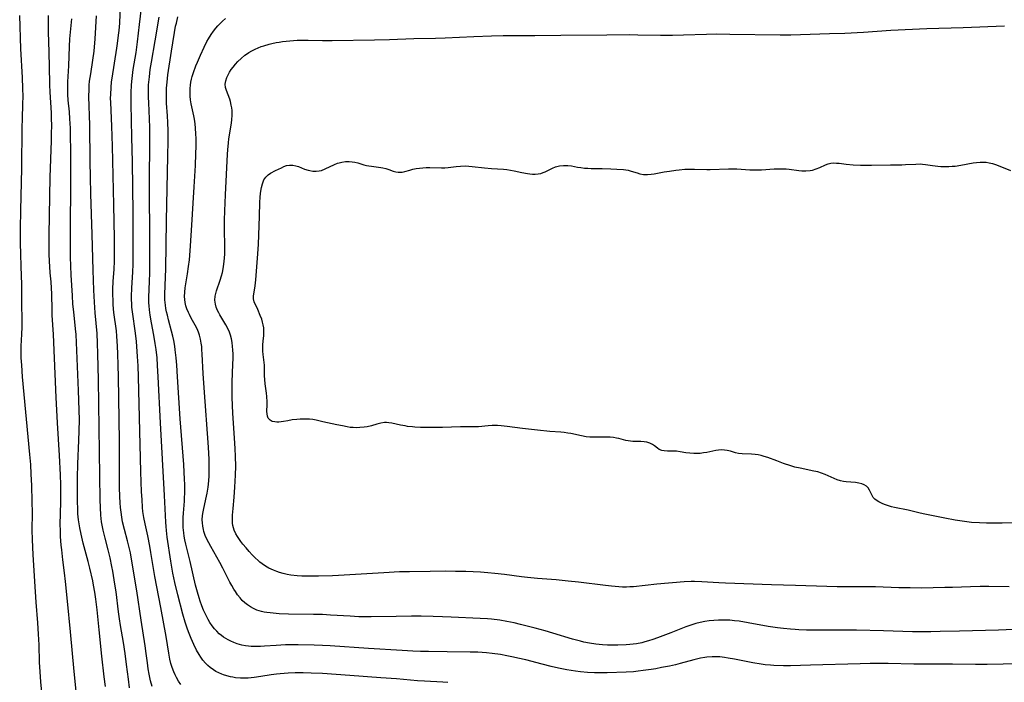
# Model space of a CAD drawing. Units: inches. Extents: x 2106415 to 2111928, y 250001 to 255394.
# Drawn here: x 2106538 to 2106731, y 252690 to 252819 of the extents above; entities that cross this region are included whole.
import ezdxf

# ---------------------------------------------------------------- set-up
doc = ezdxf.new("R2010")
doc.units = ezdxf.units.IN
doc.header["$MEASUREMENT"] = 0
doc.layers.add('c_21_T12S_R20E', color=133, linetype='Continuous')

msp = doc.modelspace()

# ---------------------------------------------------------------- linework, layer by layer
at = {"layer": 'c_21_T12S_R20E'}
for points in [[(2106564.14, 252688.73, 824), (2106563.83, 252689.83, 824), (2106563.54, 252691.13, 824), (2106563.37, 252692.14, 824), (2106563.21, 252693.31, 824), (2106562.99, 252695.11, 824), (2106562.77, 252696.62, 824), (2106561.96, 252701.68, 824), (2106561.11, 252707.4, 824), (2106560.18, 252713.15, 824), (2106559.88, 252714.77, 824), (2106559.58, 252716.1, 824), (2106559.31, 252717.17, 824), (2106558.71, 252719.37, 824), (2106558.37, 252720.83, 824), (2106558.2, 252721.74, 824), (2106558.05, 252722.75, 824), (2106557.96, 252723.65, 824), (2106557.89, 252724.56, 824), (2106557.83, 252725.78, 824), (2106557.78, 252727.55, 824), (2106557.76, 252729.66, 824), (2106557.74, 252736.51, 824), (2106557.69, 252740.88, 824), (2106557.57, 252749.17, 824), (2106557.52, 252751.41, 824), (2106557.45, 252753.66, 824), (2106557.38, 252755.16, 824), (2106557.24, 252757.13, 824), (2106557.14, 252758.13, 824), (2106556.67, 252761.71, 824), (2106556.54, 252763.21, 824), (2106556.49, 252764.17, 824), (2106556.47, 252765.08, 824), (2106556.48, 252766.28, 824), (2106556.54, 252767.74, 824), (2106556.7, 252770.18, 824), (2106556.75, 252771.72, 824), (2106556.78, 252773.86, 824), (2106556.76, 252776.16, 824), (2106556.65, 252782.77, 824), (2106556.41, 252794.17, 824), (2106556.28, 252798.11, 824), (2106556.04, 252802.7, 824), (2106556.02, 252803.58, 824), (2106556.03, 252804.28, 824), (2106556.1, 252805.68, 824), (2106556.2, 252806.76, 824), (2106556.3, 252807.48, 824), (2106557.23, 252813.31, 824), (2106557.37, 252814.25, 824), (2106557.58, 252815.88, 824), (2106557.68, 252816.79, 824), (2106557.79, 252818.18, 824), (2106557.95, 252821.71, 824)], [(2106569.72, 252689.1, 826), (2106569.29, 252689.77, 826), (2106568.89, 252690.46, 826), (2106568.61, 252691, 826), (2106568.35, 252691.56, 826), (2106568.04, 252692.38, 826), (2106567.8, 252693.21, 826), (2106567.61, 252694.06, 826), (2106567.4, 252695.22, 826), (2106566.84, 252698.49, 826), (2106565.82, 252704.13, 826), (2106564.66, 252710.18, 826), (2106563.88, 252714.86, 826), (2106563.65, 252716.13, 826), (2106563.26, 252718.09, 826), (2106562.74, 252720.46, 826), (2106562.5, 252721.69, 826), (2106562.33, 252722.87, 826), (2106562.25, 252723.66, 826), (2106562.15, 252725.18, 826), (2106562.08, 252726.69, 826), (2106561.95, 252730.59, 826), (2106561.45, 252749.13, 826), (2106561.37, 252751.33, 826), (2106561.29, 252753.15, 826), (2106561.15, 252755.05, 826), (2106561.05, 252756.07, 826), (2106560.85, 252757.66, 826), (2106560.28, 252761.86, 826), (2106560.18, 252762.75, 826), (2106560.13, 252763.46, 826), (2106560.1, 252764.17, 826), (2106560.09, 252764.9, 826), (2106560.14, 252766.45, 826), (2106560.33, 252769.66, 826), (2106560.39, 252771.07, 826), (2106560.44, 252773.16, 826), (2106560.45, 252775.22, 826), (2106560.4, 252781.15, 826), (2106560.27, 252791.16, 826), (2106560.18, 252795.97, 826), (2106560.03, 252802.48, 826), (2106560.03, 252803.89, 826), (2106560.04, 252804.62, 826), (2106560.12, 252806.15, 826), (2106560.23, 252807.43, 826), (2106560.44, 252809.15, 826), (2106560.98, 252812.46, 826), (2106561.28, 252814.57, 826), (2106561.67, 252817.97, 826), (2106562.07, 252821.21, 826)], [(2106542.58, 252687.62, 816), (2106542.4, 252689.58, 816), (2106542.25, 252691.57, 816), (2106542.16, 252693.44, 816), (2106542.04, 252696.83, 816), (2106541.93, 252698.9, 816), (2106541.78, 252701.16, 816), (2106541.46, 252705.17, 816), (2106541.33, 252707.17, 816), (2106540.92, 252714.38, 816), (2106540.76, 252717.38, 816), (2106540.71, 252719.25, 816), (2106540.74, 252722.59, 816), (2106540.72, 252724.82, 816), (2106540.64, 252727.91, 816), (2106540.53, 252730.16, 816), (2106540.41, 252732.02, 816), (2106540.25, 252733.99, 816), (2106538.82, 252749.16, 816), (2106538.65, 252751.41, 816), (2106538.57, 252752.9, 816), (2106538.55, 252753.65, 816), (2106538.55, 252755.13, 816), (2106538.68, 252757.51, 816), (2106538.72, 252758.88, 816), (2106538.71, 252764.84, 816), (2106538.68, 252767.16, 816), (2106538.54, 252770.71, 816), (2106538.47, 252773.16, 816), (2106538.44, 252775.16, 816), (2106538.44, 252778.15, 816), (2106538.49, 252781.64, 816), (2106538.68, 252789.88, 816), (2106538.76, 252797.81, 816), (2106538.8, 252799.51, 816), (2106538.9, 252802.43, 816), (2106538.91, 252803.89, 816), (2106538.88, 252805.44, 816), (2106538.8, 252807.57, 816), (2106538.5, 252813.21, 816), (2106538.26, 252819.7, 816)], [(2106549.35, 252687.15, 818), (2106548.87, 252691.6, 818), (2106548.19, 252699.37, 818), (2106547.59, 252705.33, 818), (2106547.23, 252709.22, 818), (2106547.04, 252710.87, 818), (2106546.7, 252713.44, 818), (2106546.47, 252715.37, 818), (2106546.37, 252716.3, 818), (2106546.25, 252717.96, 818), (2106546.2, 252719.17, 818), (2106546.19, 252720.36, 818), (2106546.29, 252724.68, 818), (2106546.3, 252726.05, 818), (2106546.27, 252728.06, 818), (2106546.2, 252730.04, 818), (2106546.02, 252733.77, 818), (2106545.66, 252740.16, 818), (2106545.4, 252745.14, 818), (2106544.85, 252757.42, 818), (2106544.62, 252761.17, 818), (2106544.58, 252762.2, 818), (2106544.53, 252765.37, 818), (2106544.49, 252766.5, 818), (2106544.42, 252767.69, 818), (2106544.24, 252769.46, 818), (2106544.14, 252770.72, 818), (2106544.08, 252771.67, 818), (2106544.04, 252773.17, 818), (2106544.03, 252774.67, 818), (2106544.03, 252776.79, 818), (2106544.15, 252784.42, 818), (2106544.23, 252788.16, 818), (2106544.46, 252795.22, 818), (2106544.49, 252796.61, 818), (2106544.51, 252798.32, 818), (2106544.49, 252799.56, 818), (2106544.45, 252800.69, 818), (2106544.22, 252804.75, 818), (2106544.16, 252806.17, 818), (2106544.09, 252809.91, 818), (2106543.92, 252814.79, 818), (2106543.9, 252816.25, 818), (2106543.91, 252819.7, 818)], [(2106555, 252688.68, 820), (2106554.77, 252690.6, 820), (2106554.32, 252694.63, 820), (2106553.81, 252699.78, 820), (2106553.4, 252703.65, 820), (2106553.15, 252705.73, 820), (2106552.94, 252707.14, 820), (2106552.7, 252708.51, 820), (2106552.54, 252709.32, 820), (2106551.99, 252711.82, 820), (2106551.66, 252713.13, 820), (2106550.67, 252716.71, 820), (2106550.25, 252718.44, 820), (2106550.01, 252719.65, 820), (2106549.87, 252720.45, 820), (2106549.76, 252721.26, 820), (2106549.64, 252722.43, 820), (2106549.6, 252723.27, 820), (2106549.56, 252724.96, 820), (2106549.55, 252726.88, 820), (2106549.56, 252729.44, 820), (2106549.63, 252732.15, 820), (2106549.82, 252736.71, 820), (2106549.89, 252738.61, 820), (2106549.91, 252740.74, 820), (2106549.88, 252742.68, 820), (2106549.75, 252746.5, 820), (2106549.27, 252757.44, 820), (2106549.19, 252758.5, 820), (2106548.81, 252761.87, 820), (2106548.67, 252763.33, 820), (2106548.55, 252765.05, 820), (2106548.3, 252769.04, 820), (2106548.22, 252770.81, 820), (2106548.17, 252772.53, 820), (2106548.16, 252774.91, 820), (2106548.23, 252789.98, 820), (2106548.23, 252793.57, 820), (2106548.2, 252795.99, 820), (2106548.16, 252797.74, 820), (2106548.07, 252799.56, 820), (2106547.97, 252800.9, 820), (2106547.76, 252803.18, 820), (2106547.69, 252804.26, 820), (2106547.65, 252805.63, 820), (2106547.68, 252806.78, 820), (2106547.84, 252809.9, 820), (2106547.97, 252813.67, 820), (2106548.06, 252815.15, 820), (2106548.43, 252819.07, 820)], [(2106559.73, 252688.42, 822), (2106559.48, 252690.16, 822), (2106559.15, 252692.97, 822), (2106558.87, 252695.14, 822), (2106558.54, 252697.27, 822), (2106557.96, 252700.62, 822), (2106557.75, 252701.93, 822), (2106557.56, 252703.26, 822), (2106557.07, 252707.15, 822), (2106556.84, 252708.69, 822), (2106556.43, 252711.23, 822), (2106556.26, 252712.16, 822), (2106555.92, 252713.83, 822), (2106555.54, 252715.36, 822), (2106554.93, 252717.64, 822), (2106554.56, 252719.21, 822), (2106554.44, 252719.84, 822), (2106554.27, 252720.85, 822), (2106554.12, 252722.18, 822), (2106554.04, 252723.62, 822), (2106554, 252725.17, 822), (2106553.65, 252748.54, 822), (2106553.55, 252753.66, 822), (2106553.48, 252755.71, 822), (2106553.37, 252757.6, 822), (2106553.01, 252761.66, 822), (2106552.87, 252763.76, 822), (2106552.76, 252766.07, 822), (2106552.61, 252770.01, 822), (2106552.44, 252776.96, 822), (2106552.16, 252784.91, 822), (2106552.07, 252788.17, 822), (2106552.02, 252791.17, 822), (2106551.94, 252798.3, 822), (2106551.78, 252803.9, 822), (2106551.8, 252805.26, 822), (2106551.85, 252806.13, 822), (2106551.92, 252806.88, 822), (2106552.14, 252808.34, 822), (2106552.57, 252811, 822), (2106552.79, 252812.76, 822), (2106552.99, 252815.17, 822), (2106553.28, 252819.66, 822)], [(2106621.88, 252689.47, 828), (2106620.88, 252689.54, 828), (2106617.32, 252689.72, 828), (2106615.97, 252689.81, 828), (2106611.87, 252690.17, 828), (2106608.76, 252690.42, 828), (2106602.75, 252690.84, 828), (2106597.4, 252691.23, 828), (2106595.18, 252691.33, 828), (2106593.64, 252691.36, 828), (2106592.08, 252691.35, 828), (2106590.7, 252691.29, 828), (2106589.14, 252691.18, 828), (2106588.4, 252691.1, 828), (2106587.39, 252690.96, 828), (2106585.34, 252690.64, 828), (2106584.06, 252690.47, 828), (2106582.87, 252690.35, 828), (2106582.31, 252690.33, 828), (2106581.39, 252690.34, 828), (2106580.44, 252690.42, 828), (2106579.91, 252690.5, 828), (2106579.4, 252690.59, 828), (2106578.71, 252690.76, 828), (2106578.05, 252690.98, 828), (2106577.74, 252691.09, 828), (2106577.15, 252691.35, 828), (2106576.58, 252691.65, 828), (2106576.09, 252691.94, 828), (2106575.45, 252692.42, 828), (2106574.99, 252692.82, 828), (2106574.56, 252693.25, 828), (2106574.06, 252693.83, 828), (2106573.61, 252694.44, 828), (2106573.29, 252694.93, 828), (2106572.8, 252695.77, 828), (2106572.24, 252696.89, 828), (2106571.74, 252698.06, 828), (2106571.35, 252699.04, 828), (2106571.05, 252699.89, 828), (2106570.6, 252701.26, 828), (2106570.15, 252702.82, 828), (2106569.15, 252706.59, 828), (2106568.55, 252709.03, 828), (2106568.17, 252710.85, 828), (2106567.78, 252713.15, 828), (2106567.08, 252717.83, 828), (2106566.91, 252719.18, 828), (2106566.84, 252719.95, 828), (2106566.79, 252720.76, 828), (2106566.55, 252725.97, 828), (2106565.78, 252740.17, 828), (2106565.33, 252749.17, 828), (2106565.19, 252751.35, 828), (2106565.08, 252752.9, 828), (2106564.92, 252754.48, 828), (2106564.75, 252755.67, 828), (2106564.47, 252757.29, 828), (2106564, 252759.69, 828), (2106563.73, 252761.19, 828), (2106563.6, 252762.22, 828), (2106563.53, 252763.03, 828), (2106563.49, 252763.59, 828), (2106563.48, 252764.71, 828), (2106563.61, 252767.78, 828), (2106563.65, 252769.46, 828), (2106563.67, 252771.66, 828), (2106563.67, 252775.41, 828), (2106563.63, 252786.66, 828), (2106563.69, 252795.68, 828), (2106563.67, 252797.82, 828), (2106563.62, 252799.54, 828), (2106563.45, 252802.68, 828), (2106563.41, 252803.74, 828), (2106563.4, 252805.02, 828), (2106563.44, 252806.16, 828), (2106563.52, 252807.2, 828), (2106563.58, 252807.75, 828), (2106563.77, 252809.16, 828), (2106564, 252810.57, 828), (2106564.74, 252814.74, 828), (2106565.49, 252819.41, 828)], [(2106733.43, 252693.15, 830), (2106727.22, 252693.02, 830), (2106724.94, 252693, 830), (2106720.41, 252693.03, 830), (2106716.57, 252693.04, 830), (2106712.89, 252693.08, 830), (2106707.87, 252693.19, 830), (2106705.96, 252693.2, 830), (2106704.36, 252693.19, 830), (2106702.41, 252693.14, 830), (2106692.73, 252692.85, 830), (2106688.83, 252692.76, 830), (2106687.41, 252692.76, 830), (2106685.57, 252692.81, 830), (2106684.9, 252692.85, 830), (2106683.83, 252692.95, 830), (2106683.04, 252693.05, 830), (2106681.43, 252693.32, 830), (2106677.89, 252694.03, 830), (2106676.65, 252694.25, 830), (2106675.93, 252694.36, 830), (2106675, 252694.46, 830), (2106674.24, 252694.5, 830), (2106673.47, 252694.5, 830), (2106672.47, 252694.43, 830), (2106672.1, 252694.38, 830), (2106671.25, 252694.23, 830), (2106669.92, 252693.92, 830), (2106667.26, 252693.18, 830), (2106666.36, 252692.96, 830), (2106665.14, 252692.68, 830), (2106663.61, 252692.38, 830), (2106662.51, 252692.18, 830), (2106661.62, 252692.03, 830), (2106660.02, 252691.8, 830), (2106659.07, 252691.68, 830), (2106658.12, 252691.58, 830), (2106656.68, 252691.49, 830), (2106652.98, 252691.38, 830), (2106651.41, 252691.36, 830), (2106650.54, 252691.38, 830), (2106649.16, 252691.46, 830), (2106647.76, 252691.57, 830), (2106646.8, 252691.68, 830), (2106645.1, 252691.94, 830), (2106643.5, 252692.25, 830), (2106642.03, 252692.59, 830), (2106640.27, 252693.04, 830), (2106637.12, 252693.88, 830), (2106635.55, 252694.26, 830), (2106634.7, 252694.45, 830), (2106633.39, 252694.71, 830), (2106632.16, 252694.92, 830), (2106630.51, 252695.15, 830), (2106629.43, 252695.26, 830), (2106627.71, 252695.37, 830), (2106626.27, 252695.42, 830), (2106621.76, 252695.49, 830), (2106618.12, 252695.52, 830), (2106616.54, 252695.55, 830), (2106615.05, 252695.6, 830), (2106612.96, 252695.71, 830), (2106606.41, 252696.12, 830), (2106598.9, 252696.63, 830), (2106597.39, 252696.71, 830), (2106595.74, 252696.77, 830), (2106592.65, 252696.82, 830), (2106590.2, 252696.81, 830), (2106588.38, 252696.73, 830), (2106586.04, 252696.55, 830), (2106585.32, 252696.51, 830), (2106584.17, 252696.49, 830), (2106583.46, 252696.51, 830), (2106582.92, 252696.56, 830), (2106582.39, 252696.63, 830), (2106581.67, 252696.77, 830), (2106580.75, 252697.03, 830), (2106580.1, 252697.27, 830), (2106579.47, 252697.54, 830), (2106578.95, 252697.81, 830), (2106578.51, 252698.07, 830), (2106578.08, 252698.35, 830), (2106577.66, 252698.66, 830), (2106577.25, 252698.99, 830), (2106576.74, 252699.47, 830), (2106576.28, 252699.98, 830), (2106575.86, 252700.52, 830), (2106575.4, 252701.21, 830), (2106575.05, 252701.81, 830), (2106574.73, 252702.42, 830), (2106574.16, 252703.63, 830), (2106573.82, 252704.47, 830), (2106573.5, 252705.34, 830), (2106573.28, 252706.04, 830), (2106572.97, 252707.1, 830), (2106572.62, 252708.46, 830), (2106571.56, 252713.09, 830), (2106570.74, 252716.47, 830), (2106570.54, 252717.33, 830), (2106570.41, 252718.03, 830), (2106570.3, 252718.72, 830), (2106570.24, 252719.2, 830), (2106570.19, 252719.75, 830), (2106570.16, 252720.72, 830), (2106570.18, 252721.69, 830), (2106570.22, 252722.51, 830), (2106570.43, 252724.88, 830), (2106570.48, 252725.62, 830), (2106570.51, 252726.39, 830), (2106570.52, 252727.16, 830), (2106570.5, 252728.17, 830), (2106570.47, 252729.13, 830), (2106570.29, 252732.02, 830), (2106569.63, 252740.97, 830), (2106569.09, 252749.17, 830), (2106568.93, 252751.45, 830), (2106568.8, 252752.86, 830), (2106568.62, 252754.45, 830), (2106568.53, 252755.13, 830), (2106568.34, 252756.27, 830), (2106568.16, 252757.13, 830), (2106567.93, 252758.08, 830), (2106567.32, 252760.31, 830), (2106567.1, 252761.2, 830), (2106566.95, 252761.88, 830), (2106566.83, 252762.5, 830), (2106566.73, 252763.12, 830), (2106566.67, 252763.65, 830), (2106566.63, 252764.18, 830), (2106566.61, 252765.22, 830), (2106566.75, 252768.7, 830), (2106566.79, 252770.17, 830), (2106566.94, 252779.63, 830), (2106567.22, 252792.26, 830), (2106567.26, 252795.23, 830), (2106567.26, 252797.16, 830), (2106567.22, 252798.82, 830), (2106567.15, 252800.12, 830), (2106566.96, 252802.58, 830), (2106566.92, 252803.2, 830), (2106566.9, 252803.94, 830), (2106566.9, 252804.71, 830), (2106566.93, 252805.49, 830), (2106567.03, 252806.71, 830), (2106567.2, 252808.11, 830), (2106567.88, 252812.77, 830), (2106568.14, 252814.4, 830), (2106568.48, 252816.4, 830), (2106568.72, 252817.63, 830), (2106568.86, 252818.23, 830), (2106569.17, 252819.44, 830)], [(2106735.41, 252699.95, 832), (2106729.41, 252699.71, 832), (2106721.82, 252699.53, 832), (2106718.04, 252699.41, 832), (2106716.24, 252699.38, 832), (2106714.41, 252699.37, 832), (2106712.61, 252699.39, 832), (2106706.97, 252699.57, 832), (2106701.68, 252699.67, 832), (2106697.84, 252699.71, 832), (2106691.91, 252699.72, 832), (2106690.41, 252699.76, 832), (2106689.71, 252699.8, 832), (2106688.82, 252699.87, 832), (2106687.42, 252700, 832), (2106686.29, 252700.14, 832), (2106684.42, 252700.43, 832), (2106680.51, 252701.16, 832), (2106678.8, 252701.44, 832), (2106677.87, 252701.55, 832), (2106676.97, 252701.62, 832), (2106676.06, 252701.66, 832), (2106675.41, 252701.67, 832), (2106674.76, 252701.65, 832), (2106673.84, 252701.59, 832), (2106672.92, 252701.49, 832), (2106672.05, 252701.36, 832), (2106671.19, 252701.19, 832), (2106670.33, 252700.98, 832), (2106669.51, 252700.73, 832), (2106668.33, 252700.32, 832), (2106665.45, 252699.17, 832), (2106662.8, 252698.18, 832), (2106661.94, 252697.88, 832), (2106661.08, 252697.6, 832), (2106660.34, 252697.4, 832), (2106659.74, 252697.25, 832), (2106658.71, 252697.04, 832), (2106658.05, 252696.94, 832), (2106657.39, 252696.87, 832), (2106656.7, 252696.82, 832), (2106655.11, 252696.77, 832), (2106653.05, 252696.79, 832), (2106652.11, 252696.83, 832), (2106651.44, 252696.88, 832), (2106650.81, 252696.96, 832), (2106649.57, 252697.15, 832), (2106648.45, 252697.38, 832), (2106647.76, 252697.55, 832), (2106646.21, 252697.96, 832), (2106642.39, 252699.12, 832), (2106640.87, 252699.56, 832), (2106638.92, 252700.08, 832), (2106636.04, 252700.81, 832), (2106634.81, 252701.1, 832), (2106633.38, 252701.4, 832), (2106632.01, 252701.63, 832), (2106630.4, 252701.82, 832), (2106629.6, 252701.89, 832), (2106628.2, 252701.97, 832), (2106622.51, 252702.26, 832), (2106620.81, 252702.33, 832), (2106619.02, 252702.38, 832), (2106616.68, 252702.41, 832), (2106614.77, 252702.42, 832), (2106611.79, 252702.38, 832), (2106606.93, 252702.28, 832), (2106605.9, 252702.28, 832), (2106604.49, 252702.32, 832), (2106602.78, 252702.4, 832), (2106598.99, 252702.65, 832), (2106597.37, 252702.73, 832), (2106595.64, 252702.78, 832), (2106590.74, 252702.85, 832), (2106588.93, 252702.91, 832), (2106587.75, 252702.99, 832), (2106587.16, 252703.05, 832), (2106586.54, 252703.14, 832), (2106586, 252703.23, 832), (2106585.47, 252703.35, 832), (2106584.6, 252703.63, 832), (2106583.95, 252703.9, 832), (2106583.33, 252704.23, 832), (2106582.74, 252704.63, 832), (2106582.22, 252705.04, 832), (2106581.74, 252705.51, 832), (2106581.29, 252706.01, 832), (2106580.82, 252706.6, 832), (2106580.39, 252707.22, 832), (2106580.08, 252707.72, 832), (2106579.69, 252708.4, 832), (2106579.33, 252709.08, 832), (2106577.96, 252711.81, 832), (2106577.37, 252712.93, 832), (2106575.57, 252716.06, 832), (2106575.19, 252716.75, 832), (2106574.84, 252717.44, 832), (2106574.5, 252718.2, 832), (2106574.23, 252718.98, 832), (2106574.13, 252719.38, 832), (2106574.01, 252720, 832), (2106573.94, 252720.63, 832), (2106573.93, 252721.25, 832), (2106573.97, 252722.08, 832), (2106574.08, 252722.79, 832), (2106574.21, 252723.46, 832), (2106574.75, 252725.85, 832), (2106574.86, 252726.47, 832), (2106575.04, 252727.6, 832), (2106575.12, 252728.18, 832), (2106575.24, 252729.68, 832), (2106575.27, 252730.22, 832), (2106575.29, 252731.66, 832), (2106575.25, 252733.05, 832), (2106575.12, 252735.44, 832), (2106574.26, 252746.98, 832), (2106574.09, 252749.79, 832), (2106573.92, 252753.58, 832), (2106573.86, 252754.5, 832), (2106573.81, 252755.1, 832), (2106573.73, 252755.73, 832), (2106573.58, 252756.53, 832), (2106573.38, 252757.31, 832), (2106573.2, 252757.85, 832), (2106572.9, 252758.54, 832), (2106572.53, 252759.26, 832), (2106571.77, 252760.64, 832), (2106571.41, 252761.32, 832), (2106571.21, 252761.74, 832), (2106570.93, 252762.43, 832), (2106570.73, 252763.05, 832), (2106570.58, 252763.68, 832), (2106570.49, 252764.24, 832), (2106570.46, 252764.82, 832), (2106570.5, 252765.69, 832), (2106570.6, 252766.56, 832), (2106571.06, 252769.27, 832), (2106571.26, 252770.72, 832), (2106571.4, 252772.03, 832), (2106571.55, 252773.77, 832), (2106571.83, 252777.73, 832), (2106572.36, 252786.24, 832), (2106572.59, 252790.42, 832), (2106572.69, 252792.72, 832), (2106572.72, 252794.18, 832), (2106572.71, 252795.69, 832), (2106572.68, 252796.62, 832), (2106572.6, 252797.69, 832), (2106572.51, 252798.57, 832), (2106572.39, 252799.45, 832), (2106572.28, 252800.09, 832), (2106571.77, 252802.49, 832), (2106571.64, 252803.26, 832), (2106571.56, 252803.98, 832), (2106571.53, 252804.71, 832), (2106571.54, 252805.44, 832), (2106571.6, 252806.13, 832), (2106571.7, 252806.72, 832), (2106571.83, 252807.3, 832), (2106571.97, 252807.82, 832), (2106572.2, 252808.55, 832), (2106572.69, 252809.88, 832), (2106572.98, 252810.61, 832), (2106573.56, 252811.95, 832), (2106574.29, 252813.55, 832), (2106574.83, 252814.6, 832), (2106575.13, 252815.15, 832), (2106575.65, 252815.98, 832), (2106576.09, 252816.62, 832), (2106576.57, 252817.24, 832), (2106576.94, 252817.67, 832), (2106577.26, 252818.02, 832), (2106577.84, 252818.59, 832), (2106578.46, 252819.13, 832)], [(2106731.48, 252708.18, 834), (2106727.52, 252708.23, 834), (2106725.85, 252708.23, 834), (2106723.98, 252708.19, 834), (2106720.41, 252708.06, 834), (2106718.91, 252708.02, 834), (2106714.41, 252707.93, 834), (2106712.14, 252707.94, 834), (2106709.93, 252707.99, 834), (2106705.41, 252708.17, 834), (2106703.5, 252708.19, 834), (2106700.38, 252708.17, 834), (2106697.93, 252708.19, 834), (2106695.87, 252708.24, 834), (2106689.77, 252708.42, 834), (2106685.06, 252708.52, 834), (2106676.1, 252708.88, 834), (2106674.8, 252708.95, 834), (2106671.49, 252709.16, 834), (2106670.08, 252709.22, 834), (2106669.42, 252709.21, 834), (2106668.03, 252709.14, 834), (2106662.69, 252708.68, 834), (2106658.16, 252708.18, 834), (2106657.39, 252708.13, 834), (2106656.79, 252708.11, 834), (2106656.02, 252708.12, 834), (2106655.25, 252708.15, 834), (2106653.85, 252708.26, 834), (2106652.64, 252708.4, 834), (2106647.4, 252709.04, 834), (2106645.4, 252709.27, 834), (2106643.02, 252709.5, 834), (2106639.42, 252709.8, 834), (2106637.44, 252709.99, 834), (2106636.27, 252710.12, 834), (2106632.96, 252710.56, 834), (2106631.07, 252710.76, 834), (2106629.66, 252710.88, 834), (2106628.27, 252710.99, 834), (2106625.39, 252711.13, 834), (2106623.37, 252711.18, 834), (2106621.41, 252711.19, 834), (2106618.41, 252711.14, 834), (2106614.42, 252711.11, 834), (2106612.41, 252711.06, 834), (2106609.41, 252710.91, 834), (2106600.55, 252710.37, 834), (2106599.35, 252710.31, 834), (2106596.61, 252710.23, 834), (2106595.1, 252710.21, 834), (2106594.31, 252710.22, 834), (2106593.36, 252710.25, 834), (2106592.42, 252710.31, 834), (2106591.22, 252710.45, 834), (2106590.48, 252710.58, 834), (2106589.74, 252710.75, 834), (2106589.01, 252710.95, 834), (2106588.45, 252711.13, 834), (2106587.8, 252711.39, 834), (2106586.92, 252711.81, 834), (2106586.25, 252712.19, 834), (2106585.61, 252712.62, 834), (2106585.15, 252712.99, 834), (2106584.82, 252713.27, 834), (2106584.22, 252713.84, 834), (2106583.64, 252714.43, 834), (2106583.05, 252715.08, 834), (2106582.47, 252715.74, 834), (2106581.83, 252716.52, 834), (2106581.42, 252717.04, 834), (2106581.04, 252717.57, 834), (2106580.77, 252717.97, 834), (2106580.45, 252718.52, 834), (2106580.13, 252719.23, 834), (2106579.99, 252719.67, 834), (2106579.9, 252720.14, 834), (2106579.84, 252720.62, 834), (2106579.81, 252721.24, 834), (2106579.83, 252722.17, 834), (2106579.93, 252723.42, 834), (2106580.16, 252725.65, 834), (2106580.31, 252727.61, 834), (2106580.42, 252729.98, 834), (2106580.45, 252731.7, 834), (2106580.42, 252733.58, 834), (2106580.36, 252735.16, 834), (2106580.24, 252737.16, 834), (2106579.9, 252742.09, 834), (2106579.82, 252743.53, 834), (2106579.75, 252745.2, 834), (2106579.73, 252746.34, 834), (2106579.75, 252748.09, 834), (2106579.9, 252751.65, 834), (2106579.93, 252752.77, 834), (2106579.93, 252753.59, 834), (2106579.9, 252754.41, 834), (2106579.85, 252755.11, 834), (2106579.76, 252755.83, 834), (2106579.62, 252756.58, 834), (2106579.43, 252757.3, 834), (2106579.24, 252757.85, 834), (2106578.9, 252758.58, 834), (2106578.53, 252759.28, 834), (2106577.35, 252761.26, 834), (2106577.15, 252761.63, 834), (2106576.9, 252762.14, 834), (2106576.66, 252762.75, 834), (2106576.49, 252763.36, 834), (2106576.39, 252764.15, 834), (2106576.45, 252764.92, 834), (2106576.57, 252765.45, 834), (2106576.72, 252765.98, 834), (2106577.42, 252768.03, 834), (2106577.68, 252768.89, 834), (2106577.85, 252769.56, 834), (2106578, 252770.24, 834), (2106578.14, 252771.14, 834), (2106578.21, 252771.74, 834), (2106578.27, 252772.34, 834), (2106578.31, 252773.15, 834), (2106578.33, 252774.07, 834), (2106578.28, 252778.54, 834), (2106578.29, 252779.74, 834), (2106578.32, 252781.57, 834), (2106578.45, 252784.67, 834), (2106578.84, 252792.61, 834), (2106578.89, 252793.45, 834), (2106579.03, 252794.86, 834), (2106579.13, 252795.61, 834), (2106579.64, 252798.71, 834), (2106579.72, 252799.4, 834), (2106579.76, 252800.2, 834), (2106579.75, 252800.67, 834), (2106579.73, 252801.14, 834), (2106579.67, 252801.69, 834), (2106579.57, 252802.23, 834), (2106579.41, 252802.91, 834), (2106579.27, 252803.38, 834), (2106578.64, 252805.04, 834), (2106578.46, 252805.67, 834), (2106578.4, 252806.3, 834), (2106578.49, 252806.94, 834), (2106578.71, 252807.58, 834), (2106578.95, 252808.09, 834), (2106579.24, 252808.61, 834), (2106579.57, 252809.13, 834), (2106579.94, 252809.65, 834), (2106580.38, 252810.18, 834), (2106580.86, 252810.71, 834), (2106581.51, 252811.34, 834), (2106582.22, 252811.93, 834), (2106582.53, 252812.16, 834), (2106583.02, 252812.48, 834), (2106583.62, 252812.83, 834), (2106584.25, 252813.15, 834), (2106584.82, 252813.4, 834), (2106585.4, 252813.63, 834), (2106585.93, 252813.81, 834), (2106586.98, 252814.12, 834), (2106587.5, 252814.24, 834), (2106588.33, 252814.42, 834), (2106588.92, 252814.52, 834), (2106589.61, 252814.63, 834), (2106591.01, 252814.78, 834), (2106592.46, 252814.87, 834), (2106593.3, 252814.9, 834), (2106594.59, 252814.9, 834), (2106597.38, 252814.85, 834), (2106599.27, 252814.84, 834), (2106607.54, 252814.93, 834), (2106610.51, 252815.03, 834), (2106615.23, 252815.23, 834), (2106619.45, 252815.3, 834), (2106621.33, 252815.36, 834), (2106626.95, 252815.61, 834), (2106630.41, 252815.73, 834), (2106632.71, 252815.79, 834), (2106634.12, 252815.8, 834), (2106638.88, 252815.79, 834), (2106643.92, 252815.88, 834), (2106652.9, 252815.92, 834), (2106657.41, 252815.97, 834), (2106658.96, 252815.96, 834), (2106663.41, 252815.88, 834), (2106665.76, 252815.87, 834), (2106667.89, 252815.91, 834), (2106672.41, 252816.07, 834), (2106674.42, 252816.1, 834), (2106676.94, 252816.09, 834), (2106686.75, 252815.94, 834), (2106688.84, 252815.96, 834), (2106696.41, 252816.16, 834), (2106699.41, 252816.27, 834), (2106703.07, 252816.47, 834), (2106708.42, 252816.84, 834), (2106715.4, 252817.15, 834), (2106722.55, 252817.34, 834), (2106730.58, 252817.66, 834)], [(2106735.41, 252720.69, 836), (2106730.13, 252720.59, 836), (2106728.7, 252720.58, 836), (2106727.09, 252720.59, 836), (2106725.7, 252720.64, 836), (2106724.12, 252720.75, 836), (2106722.8, 252720.91, 836), (2106720.93, 252721.2, 836), (2106718.95, 252721.57, 836), (2106715.02, 252722.33, 836), (2106714.13, 252722.54, 836), (2106711.81, 252723.11, 836), (2106709.13, 252723.66, 836), (2106708.51, 252723.8, 836), (2106707.91, 252723.97, 836), (2106707.34, 252724.16, 836), (2106706.86, 252724.34, 836), (2106706.44, 252724.54, 836), (2106706.04, 252724.75, 836), (2106705.71, 252724.96, 836), (2106705.29, 252725.28, 836), (2106704.96, 252725.63, 836), (2106704.76, 252725.96, 836), (2106704.26, 252727.06, 836), (2106703.98, 252727.47, 836), (2106703.63, 252727.79, 836), (2106703.21, 252728.05, 836), (2106702.72, 252728.26, 836), (2106702.14, 252728.42, 836), (2106701.49, 252728.52, 836), (2106699.7, 252728.65, 836), (2106699.17, 252728.73, 836), (2106698.56, 252728.88, 836), (2106697.94, 252729.07, 836), (2106697.33, 252729.31, 836), (2106695.56, 252730.1, 836), (2106694.86, 252730.36, 836), (2106694.12, 252730.58, 836), (2106693.37, 252730.77, 836), (2106690.68, 252731.3, 836), (2106689.67, 252731.54, 836), (2106688.88, 252731.77, 836), (2106687.45, 252732.25, 836), (2106686.11, 252732.74, 836), (2106684.37, 252733.4, 836), (2106683.69, 252733.63, 836), (2106683.09, 252733.79, 836), (2106682.48, 252733.92, 836), (2106681.88, 252734.02, 836), (2106681.17, 252734.08, 836), (2106679.38, 252734.11, 836), (2106678.66, 252734.19, 836), (2106678.05, 252734.33, 836), (2106677.06, 252734.62, 836), (2106676.43, 252734.78, 836), (2106675.88, 252734.87, 836), (2106675.31, 252734.9, 836), (2106674.76, 252734.87, 836), (2106674.21, 252734.79, 836), (2106672.46, 252734.4, 836), (2106671.78, 252734.29, 836), (2106671.16, 252734.22, 836), (2106670.53, 252734.19, 836), (2106669.9, 252734.19, 836), (2106669.14, 252734.25, 836), (2106668.33, 252734.35, 836), (2106667.27, 252734.52, 836), (2106666.55, 252734.62, 836), (2106666.1, 252734.65, 836), (2106665.66, 252734.66, 836), (2106664.75, 252734.64, 836), (2106664.12, 252734.68, 836), (2106663.69, 252734.77, 836), (2106663.15, 252735, 836), (2106662.83, 252735.2, 836), (2106662.21, 252735.69, 836), (2106661.85, 252735.94, 836), (2106661.32, 252736.19, 836), (2106660.72, 252736.38, 836), (2106660.2, 252736.47, 836), (2106659.56, 252736.51, 836), (2106657.99, 252736.56, 836), (2106657.55, 252736.6, 836), (2106657.1, 252736.67, 836), (2106656.65, 252736.76, 836), (2106655.28, 252737.11, 836), (2106654.85, 252737.2, 836), (2106654.24, 252737.31, 836), (2106653.57, 252737.36, 836), (2106652.88, 252737.38, 836), (2106650.38, 252737.36, 836), (2106649.63, 252737.39, 836), (2106648.89, 252737.46, 836), (2106647.96, 252737.61, 836), (2106645.87, 252738.09, 836), (2106645.32, 252738.19, 836), (2106644.62, 252738.28, 836), (2106643.92, 252738.34, 836), (2106641.83, 252738.48, 836), (2106639.39, 252738.73, 836), (2106636.46, 252739.07, 836), (2106633.47, 252739.49, 836), (2106632.3, 252739.61, 836), (2106631.59, 252739.66, 836), (2106630.52, 252739.65, 836), (2106629.73, 252739.6, 836), (2106627.88, 252739.42, 836), (2106626.87, 252739.38, 836), (2106624.37, 252739.4, 836), (2106620.86, 252739.28, 836), (2106617.47, 252739.26, 836), (2106616.56, 252739.27, 836), (2106615.46, 252739.32, 836), (2106614.97, 252739.37, 836), (2106614, 252739.48, 836), (2106613.53, 252739.56, 836), (2106612.66, 252739.72, 836), (2106610.92, 252740.12, 836), (2106610.36, 252740.2, 836), (2106609.93, 252740.23, 836), (2106609.49, 252740.22, 836), (2106608.76, 252740.12, 836), (2106608.01, 252739.93, 836), (2106606.98, 252739.62, 836), (2106606.14, 252739.42, 836), (2106605.52, 252739.32, 836), (2106604.7, 252739.24, 836), (2106604.06, 252739.22, 836), (2106603.41, 252739.24, 836), (2106602.81, 252739.29, 836), (2106602.21, 252739.38, 836), (2106601.3, 252739.56, 836), (2106600.22, 252739.81, 836), (2106597.48, 252740.39, 836), (2106596.18, 252740.68, 836), (2106595.53, 252740.8, 836), (2106594.89, 252740.87, 836), (2106594.25, 252740.91, 836), (2106593.65, 252740.92, 836), (2106593.06, 252740.9, 836), (2106592.4, 252740.85, 836), (2106591.47, 252740.74, 836), (2106590.64, 252740.6, 836), (2106589.79, 252740.42, 836), (2106589.32, 252740.34, 836), (2106588.87, 252740.3, 836), (2106588.49, 252740.3, 836), (2106588.1, 252740.34, 836), (2106587.6, 252740.47, 836), (2106587.17, 252740.69, 836), (2106586.82, 252741.06, 836), (2106586.64, 252741.49, 836), (2106586.56, 252741.92, 836), (2106586.54, 252742.4, 836), (2106586.57, 252743.76, 836), (2106586.57, 252744.25, 836), (2106586.51, 252745.32, 836), (2106586.44, 252745.95, 836), (2106586.2, 252747.8, 836), (2106586.13, 252748.62, 836), (2106586.09, 252749.35, 836), (2106586.05, 252751.46, 836), (2106586.02, 252751.94, 836), (2106585.82, 252753.52, 836), (2106585.76, 252754.15, 836), (2106585.73, 252754.79, 836), (2106585.74, 252755.38, 836), (2106585.81, 252756.13, 836), (2106585.94, 252757.25, 836), (2106585.97, 252757.74, 836), (2106585.96, 252758.22, 836), (2106585.92, 252758.75, 836), (2106585.83, 252759.28, 836), (2106585.69, 252759.85, 836), (2106585.52, 252760.41, 836), (2106585.24, 252761.15, 836), (2106584.78, 252762.3, 836), (2106584.08, 252763.8, 836), (2106583.93, 252764.36, 836), (2106583.92, 252764.88, 836), (2106584.22, 252766.91, 836), (2106584.36, 252768.1, 836), (2106584.79, 252773.18, 836), (2106584.88, 252775.04, 836), (2106585.07, 252780.44, 836), (2106585.18, 252783.25, 836), (2106585.23, 252784.14, 836), (2106585.31, 252785, 836), (2106585.47, 252786.11, 836), (2106585.66, 252786.86, 836), (2106585.96, 252787.62, 836), (2106586.31, 252788.15, 836), (2106586.81, 252788.62, 836), (2106587.27, 252788.93, 836), (2106588.21, 252789.42, 836), (2106589.36, 252789.99, 836), (2106589.87, 252790.21, 836), (2106590.38, 252790.39, 836), (2106590.94, 252790.5, 836), (2106591.28, 252790.51, 836), (2106591.61, 252790.49, 836), (2106592.18, 252790.37, 836), (2106592.71, 252790.2, 836), (2106593.9, 252789.73, 836), (2106594.59, 252789.51, 836), (2106594.93, 252789.43, 836), (2106595.54, 252789.34, 836), (2106596.15, 252789.32, 836), (2106596.76, 252789.37, 836), (2106597.19, 252789.47, 836), (2106597.92, 252789.74, 836)], [(2106597.92, 252789.74, 836), (2106599.72, 252790.62, 836), (2106600.31, 252790.85, 836), (2106600.67, 252790.96, 836), (2106601.18, 252791.07, 836), (2106601.89, 252791.17, 836), (2106602.6, 252791.18, 836), (2106603.21, 252791.14, 836), (2106603.71, 252791.05, 836), (2106604.29, 252790.91, 836), (2106605.46, 252790.57, 836), (2106605.96, 252790.44, 836), (2106606.47, 252790.34, 836), (2106607, 252790.26, 836), (2106608.76, 252790.06, 836), (2106609.15, 252789.99, 836), (2106609.77, 252789.83, 836), (2106610.37, 252789.63, 836), (2106611.19, 252789.32, 836), (2106611.72, 252789.17, 836), (2106612.15, 252789.1, 836), (2106612.63, 252789.09, 836), (2106612.93, 252789.13, 836), (2106613.47, 252789.25, 836), (2106614.46, 252789.54, 836), (2106615.06, 252789.69, 836), (2106615.68, 252789.81, 836), (2106616.37, 252789.91, 836), (2106616.99, 252789.97, 836), (2106617.62, 252790, 836), (2106618.36, 252790, 836), (2106620.61, 252789.95, 836), (2106621.3, 252789.97, 836), (2106621.96, 252790.02, 836), (2106623.5, 252790.23, 836), (2106624.38, 252790.32, 836), (2106625.25, 252790.34, 836), (2106625.95, 252790.31, 836), (2106626.66, 252790.24, 836), (2106629.07, 252789.97, 836), (2106630.42, 252789.83, 836), (2106632.72, 252789.68, 836), (2106633.37, 252789.62, 836), (2106634.11, 252789.51, 836), (2106634.83, 252789.38, 836), (2106636.36, 252789.05, 836), (2106637.44, 252788.84, 836), (2106637.9, 252788.78, 836), (2106638.43, 252788.73, 836), (2106638.95, 252788.73, 836), (2106639.53, 252788.78, 836), (2106640.02, 252788.88, 836), (2106640.5, 252789.03, 836), (2106640.9, 252789.19, 836), (2106641.28, 252789.38, 836), (2106642.35, 252789.93, 836), (2106642.91, 252790.16, 836), (2106643.67, 252790.36, 836), (2106644.47, 252790.45, 836), (2106645.29, 252790.43, 836), (2106646.02, 252790.34, 836), (2106647.18, 252790.11, 836), (2106647.85, 252790, 836), (2106648.54, 252789.92, 836), (2106649.2, 252789.88, 836), (2106649.87, 252789.85, 836), (2106652.04, 252789.83, 836), (2106653.69, 252789.79, 836), (2106654.9, 252789.73, 836), (2106656.2, 252789.62, 836), (2106657.07, 252789.48, 836), (2106657.71, 252789.31, 836), (2106658.84, 252788.96, 836), (2106659.35, 252788.82, 836), (2106660.1, 252788.68, 836), (2106660.5, 252788.65, 836), (2106660.89, 252788.65, 836), (2106661.59, 252788.71, 836), (2106662.16, 252788.81, 836), (2106664.15, 252789.17, 836), (2106665.16, 252789.33, 836), (2106666.42, 252789.5, 836), (2106667.04, 252789.58, 836), (2106668.15, 252789.68, 836), (2106669.37, 252789.73, 836), (2106670.04, 252789.73, 836), (2106672.44, 252789.64, 836), (2106673.08, 252789.64, 836), (2106676.66, 252789.77, 836), (2106677.84, 252789.77, 836), (2106678.35, 252789.75, 836), (2106680.83, 252789.57, 836), (2106681.47, 252789.55, 836), (2106682.01, 252789.55, 836), (2106683.16, 252789.59, 836), (2106685.6, 252789.76, 836), (2106686.47, 252789.8, 836), (2106687.36, 252789.79, 836), (2106687.94, 252789.75, 836), (2106688.51, 252789.69, 836), (2106690.45, 252789.42, 836), (2106690.99, 252789.38, 836), (2106691.82, 252789.37, 836), (2106692.62, 252789.45, 836), (2106693.08, 252789.54, 836), (2106693.81, 252789.76, 836), (2106694.51, 252790.05, 836), (2106695.64, 252790.56, 836), (2106696.14, 252790.74, 836), (2106696.67, 252790.87, 836), (2106697.27, 252790.92, 836), (2106697.78, 252790.9, 836), (2106698.31, 252790.85, 836), (2106699.64, 252790.68, 836), (2106701.01, 252790.55, 836), (2106702.44, 252790.49, 836), (2106703.3, 252790.47, 836), (2106704.65, 252790.48, 836), (2106708.36, 252790.56, 836), (2106710.54, 252790.57, 836), (2106711.29, 252790.59, 836), (2106713.3, 252790.71, 836), (2106714.11, 252790.72, 836), (2106714.6, 252790.69, 836), (2106715.18, 252790.63, 836), (2106716.54, 252790.41, 836), (2106717.55, 252790.28, 836), (2106718.16, 252790.24, 836), (2106719.08, 252790.21, 836), (2106719.74, 252790.22, 836), (2106720.4, 252790.26, 836), (2106720.96, 252790.31, 836), (2106722.08, 252790.48, 836), (2106724.47, 252790.92, 836), (2106725.14, 252791.02, 836), (2106725.82, 252791.08, 836), (2106726.4, 252791.09, 836), (2106727.01, 252791.04, 836), (2106727.62, 252790.95, 836), (2106728.22, 252790.81, 836), (2106728.82, 252790.63, 836), (2106729.34, 252790.44, 836), (2106731.76, 252789.43, 836)]]:
    msp.add_polyline3d(points, dxfattribs=at)

doc.saveas('drawing.dxf')
